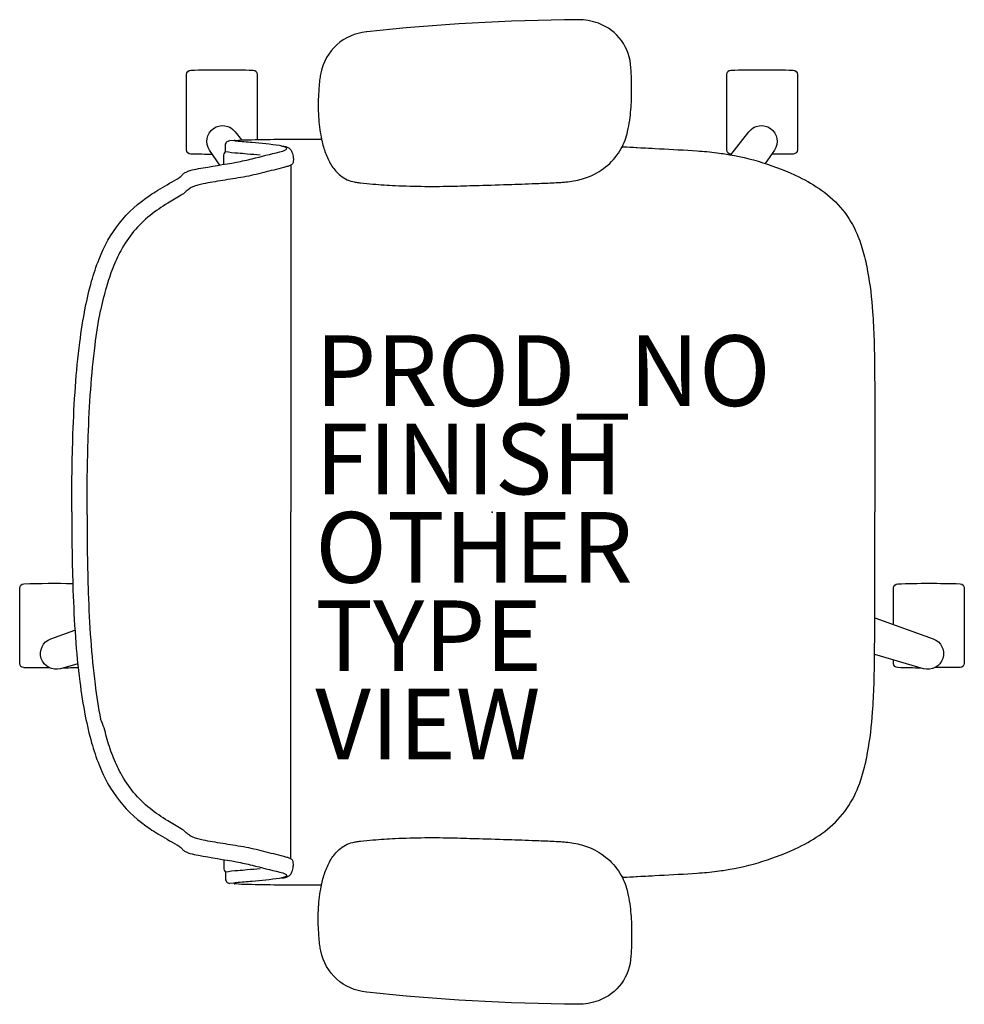
# Model space of a CAD drawing. Units: inches. Extents: x -13.4 to 13.4, y -13.9 to 13.9.
import ezdxf

# ---------------------------------------------------------------- set-up
doc = ezdxf.new("R2010")
doc.units = ezdxf.units.IN
doc.header["$MEASUREMENT"] = 0
for name, color, linetype in [('SEAT', 5, 'Continuous'), ('SEAT-FINISH', 7, 'Continuous'), ('SEAT-OTHER', 7, 'Continuous'), ('SEAT-PROD_NO', 7, 'Continuous'), ('SEAT-TYPE', 7, 'Continuous'), ('SEAT-VIEW', 7, 'Continuous')]:
    doc.layers.add(name, color=color, linetype=linetype)
doc.styles.get("Standard").update_dxf_attribs({"font": 'arial.ttf'})

msp = doc.modelspace()

# ---------------------------------------------------------------- linework, layer by layer
at = {"layer": 'SEAT'}
for p, q in [((2.428, 13.932), (2.425, 13.932)), ((-3.547, 13.587), (-3.551, 13.587)), ((-7.54, 10.19), (-7.541, 10.359)), ((-7.304, 10.506), (-7.417, 10.511)), ((-7.593, 9.837), (-7.593, 10.067)), ((-7.593, 10.067), (-7.593, 10.067)), ((-7.542, 10.189), (-7.542, 10.189)), ((8.525, 10.131), (7.916, 10.131)), ((-5.691, 9.814), (-5.691, 0.001)), ((1.581, 9.309), (1.587, 9.31)), ((-11.51, 5.796), (-11.51, 5.796)), ((-5.691, -9.813), (-5.691, 0.001)), ((-13.247, -4.404), (-12.533, -4.404)), ((13.247, -4.403), (12.535, -4.403)), ((-11.51, -5.795), (-11.51, -5.795)), ((1.581, -9.308), (1.587, -9.309)), ((-7.593, -9.836), (-7.593, -10.066)), ((-7.593, -10.066), (-7.593, -10.066)), ((-7.542, -10.188), (-7.542, -10.188)), ((-7.54, -10.189), (-7.541, -10.358)), ((-7.304, -10.505), (-7.417, -10.51)), ((-3.547, -13.586), (-3.551, -13.586)), ((2.428, -13.931), (2.425, -13.931))]:
    msp.add_line(p, q, dxfattribs=at)
for points in [[(2.425, 13.932, 0.02537), (-3.547, 13.587)], [(3.931, 12.571, 0.302264), (3.012, 13.83, 0.092428), (2.428, 13.932)], [(-3.551, 13.587, 0.329532), (-4.847, 12.422, 0.025303), (-4.872, 12.267)], [(3.764, 10.521, 0.026246), (3.837, 10.769, 0.02409), (3.896, 11.088, 0.026243), (3.946, 11.667, 0.008689), (3.95, 11.926, 0.015343), (3.931, 12.571)], [(-7.907, 10.118, -0.005317), (-8.524, 10.13, -0.404093), (-8.641, 10.25), (-8.642, 12.383, -0.406566), (-8.526, 12.503)], [(-8.526, 12.503, -0.015215), (-6.759, 12.504, -0.404095), (-6.642, 12.385), (-6.641, 10.539)], [(-4.872, 12.267, 0.013689), (-4.908, 11.837, 0.02811), (-4.908, 11.187, 0.034561), (-4.835, 10.6, 0.003559), (-4.824, 10.547)], [(6.779, 10.129, -0.000182), (6.758, 10.13, -0.404093), (6.641, 10.25), (6.64, 12.383, -0.406566), (6.757, 12.503)], [(6.757, 12.503, -0.015215), (8.523, 12.504, -0.404095), (8.64, 12.385), (8.641, 10.251, -0.406567), (8.525, 10.131, -0.005319)], [(-7.698, 9.811), (-7.99, 10.24, -0.970099), (-7.27, 10.763), (-7.088, 10.528)], [(6.759, 10.103), (7.27, 10.763, -0.970099), (7.99, 10.24), (7.731, 9.86)], [(-8.546, 9.662, -0.031537), (-8.307, 9.717, 0.00211), (-7.229, 9.899, 0.011786), (-6.786, 9.997, 0.00006), (-6.007, 10.191, 0.058495), (-5.843, 10.249, 0.154219), (-5.811, 10.278, 0.353225), (-5.82, 10.306, 0.096543), (-5.881, 10.337, 0.033818), (-6.011, 10.367, 0.021456), (-6.79, 10.453, -0.007503), (-7.234, 10.494, -0.104188), (-7.304, 10.506, -0.606939), (-7.262, 10.517, -0.014808), (-6.915, 10.533, -0.005737), (-5.216, 10.555, -0.000898), (-4.826, 10.555, -0.000898)], [(-7.541, 10.359, -0.431481), (-7.417, 10.511)], [(-5.945, 10.354, -0.088187), (-5.816, 10.333, -0.023122), (-5.775, 10.318, -0.114748), (-5.717, 10.275, -0.073146), (-5.676, 10.215, -0.070182), (-5.63, 10.072, -0.045592), (-5.62, 9.968)], [(-4.824, 10.547, 0.001341), (-4.819, 10.523)], [(-4.819, 10.523, 0.035544), (-4.711, 10.155, 0.0482), (-4.552, 9.827, 0.073356), (-4.326, 9.555, 0.121464), (-3.938, 9.35)], [(2.31, 9.371, 0.054595), (2.756, 9.496, 0.168353), (3.657, 10.286, 0.042285), (3.764, 10.521)], [(3.684, 10.337, -0.001147), (4.534, 10.293)], [(3.684, 10.336, -0.002847), (5.801, 10.221, -0.014836), (6.363, 10.166)], [(-7.593, 10.067, -0.19788), (-7.542, 10.189)], [(-7.542, 10.189, -0.020862), (-7.541, 10.19, -0.013804), (-7.54, 10.191)], [(-6.558, 10.094, 0.004884), (-6.93, 10.129, 0.001223), (-7.195, 10.152, -0.018983), (-7.54, 10.191)], [(6.363, 10.166, 0.000831), (6.371, 10.165)], [(6.371, 10.165, -0.007276), (6.591, 10.133)], [(6.591, 10.133, -0.073515), (8.682, 9.484, -0.041882), (9.332, 9.099, -0.142587), (10.329, 7.864, -0.034329), (10.506, 7.352, -0.022856), (10.629, 6.807, -0.026816), (10.77, 5.662, -0.010359), (10.809, 4.881, -0.005352), (10.825, 4.09, -0.002666), (10.829, 0.001)], [(-5.62, 9.968, -0.06638), (-5.631, 9.889, -0.190513), (-5.681, 9.82, -0.040354), (-5.713, 9.804, -0.026994), (-5.773, 9.782, -0.015756), (-5.895, 9.748, 0.001155), (-6.178, 9.678, -0.005705), (-6.74, 9.538, -0.012072), (-7.03, 9.479, -0.00633), (-7.33, 9.428, 0.0038), (-7.911, 9.336, 0.010279), (-8.17, 9.287, 0.013115), (-8.321, 9.25, 0.008004), (-8.39, 9.23)], [(-11.892, 0.001, -0.008813), (-11.857, 2.214, -0.009029), (-11.788, 3.546, -0.013303), (-11.665, 4.799, -0.016666), (-11.508, 5.782, -0.019917), (-11.331, 6.529, -0.025902), (-11.119, 7.156, -0.158282), (-9.677, 8.964, -0.011485), (-9.459, 9.103, -0.010631), (-8.919, 9.416, 0.041547), (-8.829, 9.477, 0.039216), (-8.754, 9.555, -0.06721), (-8.686, 9.604, -0.051353), (-8.544, 9.663)], [(-8.39, 9.23, 0.035319), (-8.487, 9.193, 0.059497), (-8.586, 9.131, 0.009264), (-8.673, 9.056, -0.033873), (-8.799, 8.965, -0.012147), (-9.177, 8.738, 0.033914), (-9.676, 8.394, 0.101842), (-10.505, 7.393, 0.030712), (-10.734, 6.898, 0.022625), (-10.911, 6.375, 0.020843), (-11.076, 5.705)], [(-3.938, 9.35, 0.015539), (-3.87, 9.335, 0.010044), (-3.816, 9.326, 0.010019), (-3.746, 9.318, 0.002381), (-3.722, 9.316)], [(-3.722, 9.316, 0.001524), (-3.369, 9.282)], [(-3.369, 9.282, 0.012208), (-2.739, 9.238, 0.017736), (-1.069, 9.223)], [(-1.069, 9.223, 0.000683), (-0.709, 9.233, 0.000243), (-0.366, 9.243)], [(-0.377, 9.243, 0.001359), (0.562, 9.272)], [(0.552, 9.271, 0.001215), (1.326, 9.299, 0.000544), (1.581, 9.309)], [(1.587, 9.31, 0.003276), (1.813, 9.32, 0.004512), (1.95, 9.328, 0.007223), (2.085, 9.34, 0.0162), (2.31, 9.371)], [(-11.51, 5.796, 0.000334), (-11.51, 5.796)], [(-11.459, -0.077, -0.008813), (-11.425, 2.136, -0.009029), (-11.355, 3.469, -0.013303), (-11.233, 4.721, -0.016666), (-11.076, 5.705)], [(-11.892, 0.001, 0.008813), (-11.857, -2.213, 0.009029), (-11.788, -3.545, 0.013303), (-11.665, -4.798, 0.016666), (-11.508, -5.781, 0.019917), (-11.331, -6.528, 0.025902), (-11.119, -7.155, 0.158282), (-9.677, -8.963, 0.011485), (-9.459, -9.102, 0.010631), (-8.919, -9.415, -0.041547), (-8.829, -9.476, -0.039216), (-8.754, -9.554, 0.06721), (-8.686, -9.603, 0.051353), (-8.544, -9.662)], [(6.591, -10.132, 0.073515), (8.682, -9.483, 0.041882), (9.332, -9.098, 0.142587), (10.329, -7.863, 0.034329), (10.506, -7.351, 0.022856), (10.629, -6.806, 0.026816), (10.77, -5.661, 0.010359), (10.809, -4.88, 0.005352), (10.825, -4.089, 0.002666), (10.829, 0.001)], [(-11.459, -0.077, 0.008813), (-11.425, -2.29, 0.009029), (-11.355, -3.623, 0.013303), (-11.233, -4.875, 0.016666), (-11.076, -5.858)], [(-13.247, -4.404, -0.404093), (-13.364, -4.285), (-13.365, -2.151, -0.406566), (-13.248, -2.031)], [(-13.248, -2.031, -0.011929), (-11.863, -2.021, -0.011929)], [(11.363, -3.186), (11.362, -2.151, -0.406566), (11.479, -2.031)], [(11.479, -2.031, -0.015215), (13.246, -2.03, -0.404095), (13.362, -2.15), (13.364, -4.283, -0.406567), (13.247, -4.403, -0.006381)], [(10.831, -2.995), (12.483, -3.588, -0.970099), (12.208, -4.434), (10.828, -4.032)], [(-11.723, -4.293), (-12.208, -4.434, -0.970099), (-12.483, -3.588), (-11.801, -3.344)], [(-11.711, -4.409, -0.003747), (-12.146, -4.416, -0.003747)], [(12.147, -4.417, -0.005735), (11.481, -4.404, -0.404093), (11.364, -4.285), (11.364, -4.188)], [(-11.51, -5.795, -0.000334), (-11.51, -5.795)], [(-8.39, -9.229, -0.035319), (-8.487, -9.192, -0.059497), (-8.586, -9.13, -0.009264), (-8.673, -9.055, 0.033873), (-8.799, -8.964, 0.012147), (-9.177, -8.737, -0.033914), (-9.676, -8.393, -0.101842), (-10.505, -7.392, -0.030712), (-10.734, -6.897, -0.022625), (-10.911, -6.374, 0.065326), (-11.076, -5.858)], [(-5.62, -9.967, 0.06638), (-5.631, -9.888, 0.190513), (-5.681, -9.819, 0.040354), (-5.713, -9.803, 0.026994), (-5.773, -9.781, 0.015756), (-5.895, -9.747, -0.001155), (-6.178, -9.677, 0.005705), (-6.74, -9.537, 0.012072), (-7.03, -9.478, 0.00633), (-7.33, -9.427, -0.0038), (-7.911, -9.335, -0.010279), (-8.17, -9.286, -0.013115), (-8.321, -9.249, -0.008004), (-8.39, -9.229)], [(-4.819, -10.522, -0.035544), (-4.711, -10.154, -0.0482), (-4.552, -9.826, -0.073356), (-4.326, -9.554, -0.121464), (-3.938, -9.349)], [(-3.938, -9.349, -0.015539), (-3.87, -9.334, -0.010044), (-3.816, -9.325, -0.010019), (-3.746, -9.317, -0.002381), (-3.722, -9.315)], [(-3.722, -9.315, -0.001524), (-3.369, -9.281)], [(-3.369, -9.281, -0.012208), (-2.739, -9.237, -0.017736), (-1.069, -9.222)], [(-1.069, -9.222, -0.000683), (-0.709, -9.232, -0.000243), (-0.366, -9.242)], [(-0.377, -9.242, -0.001359), (0.562, -9.271)], [(0.552, -9.27, -0.001215), (1.326, -9.298, -0.000544), (1.581, -9.308)], [(1.587, -9.309, -0.003276), (1.813, -9.319, -0.004512), (1.95, -9.327, -0.007223), (2.085, -9.339, -0.0162), (2.31, -9.37)], [(2.31, -9.37, -0.054595), (2.756, -9.495, -0.168353), (3.657, -10.285, -0.042285), (3.764, -10.52)], [(-8.546, -9.661, 0.031537), (-8.307, -9.715, -0.00211), (-7.229, -9.898, -0.011786), (-6.786, -9.996, -0.00006), (-6.007, -10.19, -0.058495), (-5.843, -10.248, -0.154219), (-5.811, -10.277, -0.353225), (-5.82, -10.305, -0.096543), (-5.881, -10.336, -0.033818), (-6.011, -10.366, -0.021456), (-6.79, -10.452, 0.007503), (-7.234, -10.493, 0.104188), (-7.304, -10.505, 0.606939), (-7.262, -10.516, 0.014808), (-6.915, -10.532, 0.005737), (-5.216, -10.554, 0.000898), (-4.826, -10.554, 0.000898)], [(-5.945, -10.353, 0.088187), (-5.816, -10.332, 0.023122), (-5.775, -10.317, 0.114748), (-5.717, -10.274, 0.073146), (-5.676, -10.214, 0.070182), (-5.63, -10.071, 0.045592), (-5.62, -9.967)], [(-7.593, -10.066, 0.19788), (-7.542, -10.188)], [(-7.542, -10.188, 0.020862), (-7.54, -10.19)], [(-6.558, -10.093, -0.004884), (-6.93, -10.128, -0.001223), (-7.195, -10.151, 0.018983), (-7.54, -10.19)], [(3.684, -10.335, 0.002847), (5.801, -10.22, 0.014836), (6.363, -10.165)], [(3.684, -10.336, 0.001147), (4.534, -10.292)], [(6.363, -10.165, -0.000831), (6.371, -10.164)], [(6.371, -10.164, 0.007276), (6.591, -10.132)], [(-7.541, -10.358, 0.431481), (-7.417, -10.51)], [(-4.872, -12.266, -0.013689), (-4.908, -11.836, -0.02811), (-4.908, -11.186, -0.034561), (-4.835, -10.599, -0.003559), (-4.824, -10.546)], [(-4.824, -10.546, -0.001341), (-4.819, -10.522)], [(3.764, -10.52, -0.026246), (3.837, -10.768, -0.02409), (3.896, -11.087, -0.026243), (3.946, -11.666, -0.008689), (3.95, -11.925, -0.015343), (3.931, -12.57)], [(-3.551, -13.586, -0.329532), (-4.847, -12.421, -0.025303), (-4.872, -12.266)], [(3.931, -12.57, -0.302264), (3.012, -13.829, -0.092428), (2.428, -13.931)], [(2.425, -13.931, -0.02537), (-3.547, -13.586)]]:
    msp.add_lwpolyline(points, format="xyb", dxfattribs=at)
msp.add_point((0, 0), dxfattribs=at)

# ---------------------------------------------------------------- texts
at = {"layer": 'SEAT-FINISH'}
msp.add_attdef('FINISH', (-5, 0.5), '', height=2, dxfattribs=at)
at = {"layer": 'SEAT-OTHER'}
msp.add_attdef('OTHER', (-5, -2), '', height=2, dxfattribs=at)
at = {"layer": 'SEAT-PROD_NO', "flags": 8}
msp.add_attdef('PROD_NO', (-5, 3), 'FLC141SFH', height=2, dxfattribs=at)
at = {"layer": 'SEAT-TYPE', "flags": 2}
msp.add_attdef('TYPE', (-5, -4.5), 'SEAT', height=2, dxfattribs=at)
at = {"layer": 'SEAT-VIEW', "flags": 2}
msp.add_attdef('VIEW', (-5, -7), 'P', height=2, dxfattribs=at)

doc.saveas('drawing.dxf')
